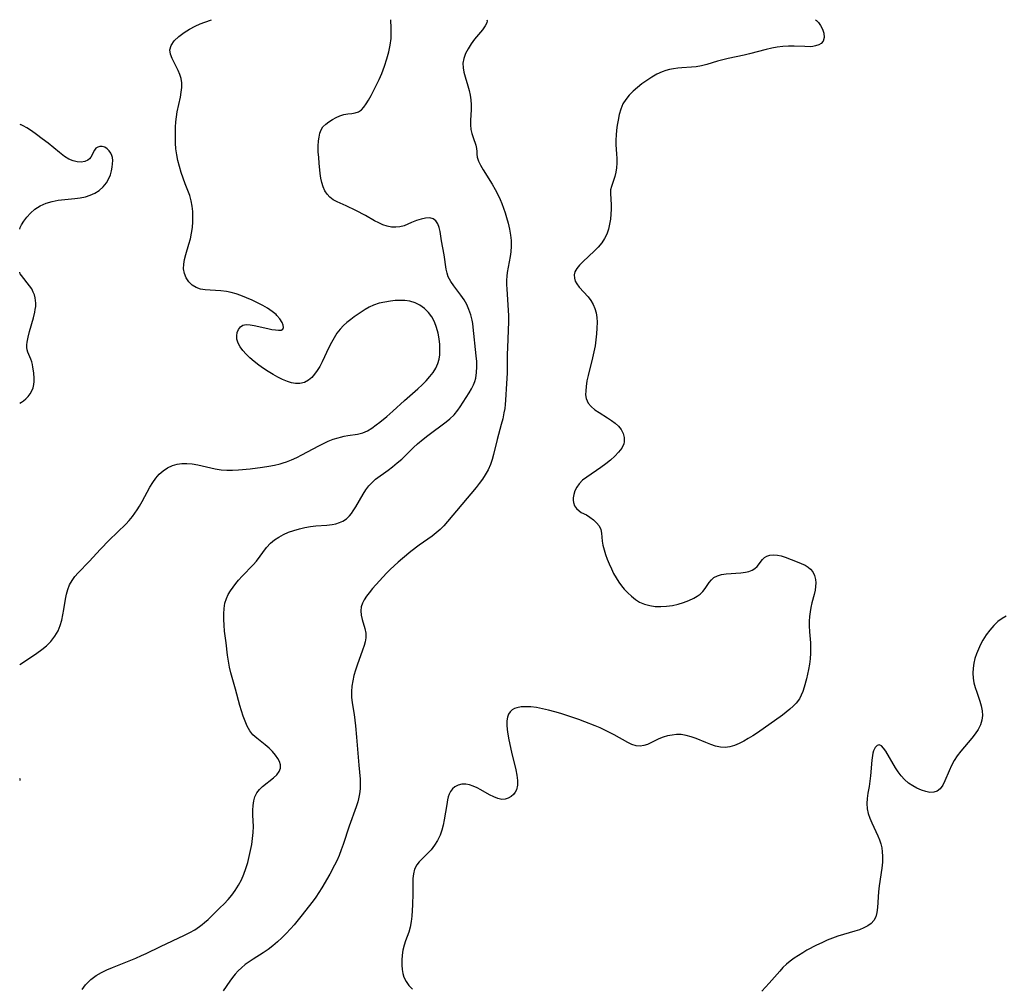
# Model space of a CAD drawing. Extents: x 1572898 to 1581100, y 2813817 to 2822019.
# Drawn here: x 1572898 to 1573204, y 2821718 to 2822019 of the extents above; entities that cross this region are included whole.
import ezdxf

# ---------------------------------------------------------------- set-up
doc = ezdxf.new("R2010")
doc.units = 0

msp = doc.modelspace()

# ---------------------------------------------------------------- linework, layer by layer
at = {"layer": 'WIL_030_Contours', "color": 0}
for points in [[(1572898, 2821986.39, 220), (1572898, 2821986.39, 220)], [(1572898, 2821953.98, 220), (1572898, 2821953.98, 220)], [(1572898, 2821940.6, 220), (1572898, 2821940.6, 220)], [(1572898, 2821899.9, 220), (1572898, 2821899.9, 220)], [(1572898, 2821818.62, 218), (1572898, 2821818.62, 218)], [(1572898, 2821783.28, 218), (1572898, 2821783.28, 218)], [(1572898, 2821782.83, 218), (1572898, 2821782.83, 218)]]:
    msp.add_polyline3d(points, dxfattribs=at)
at = {"layer": 'WIL_031_Contours', "color": 0}
for points in [[(1572898, 2821818.62, 218), (1572898.28, 2821818.85, 218), (1572903.32, 2821822.23, 218), (1572904.84, 2821823.33, 218), (1572906.33, 2821824.54, 218), (1572907.69, 2821825.87, 218), (1572908.95, 2821827.49, 218), (1572909.92, 2821829.19, 218), (1572910.61, 2821830.87, 218), (1572911.06, 2821832.48, 218), (1572911.42, 2821834.11, 218), (1572911.72, 2821835.77, 218), (1572912.22, 2821838.98, 218), (1572912.53, 2821840.54, 218), (1572912.94, 2821842.05, 218), (1572913.5, 2821843.48, 218), (1572914.26, 2821844.78, 218), (1572915.17, 2821846.02, 218), (1572916.19, 2821847.22, 218), (1572919.57, 2821850.75, 218), (1572923.11, 2821854.55, 218), (1572925.82, 2821857.31, 218), (1572930.92, 2821862.29, 218), (1572932.03, 2821863.46, 218), (1572933.05, 2821864.69, 218), (1572933.77, 2821865.72, 218), (1572934.45, 2821866.77, 218), (1572935.17, 2821867.94, 218), (1572936, 2821869.39, 218), (1572938.43, 2821873.83, 218), (1572939.3, 2821875.24, 218), (1572940.23, 2821876.58, 218), (1572941.27, 2821877.79, 218), (1572942.53, 2821878.91, 218), (1572943.93, 2821879.83, 218), (1572945.45, 2821880.52, 218), (1572946.87, 2821880.91, 218), (1572948.36, 2821881.12, 218), (1572949.88, 2821881.14, 218), (1572951.56, 2821881, 218), (1572953.26, 2821880.71, 218), (1572958.66, 2821879.46, 218), (1572960.53, 2821879.15, 218), (1572962.29, 2821879.03, 218), (1572964.08, 2821879.05, 218), (1572965.88, 2821879.15, 218), (1572969.6, 2821879.52, 218), (1572973.42, 2821880.03, 218), (1572975.32, 2821880.33, 218), (1572977.09, 2821880.66, 218), (1572978.83, 2821881.06, 218), (1572979.82, 2821881.33, 218), (1572980.79, 2821881.64, 218), (1572982.41, 2821882.28, 218), (1572984, 2821883.01, 218), (1572985.57, 2821883.81, 218), (1572990.82, 2821886.62, 218), (1572992.31, 2821887.37, 218), (1572993.81, 2821888.06, 218), (1572995.32, 2821888.67, 218), (1572996.84, 2821889.16, 218), (1572997.64, 2821889.37, 218), (1572998.74, 2821889.61, 218), (1572999.84, 2821889.8, 218), (1573002.89, 2821890.3, 218), (1573004.48, 2821890.72, 218), (1573005.99, 2821891.34, 218), (1573007.37, 2821892.15, 218), (1573008.71, 2821893.12, 218), (1573009.79, 2821893.97, 218), (1573011.96, 2821895.78, 218), (1573013.81, 2821897.38, 218), (1573017.49, 2821900.7, 218), (1573021.62, 2821904.33, 218), (1573022.94, 2821905.57, 218), (1573024.2, 2821906.85, 218), (1573025.37, 2821908.16, 218), (1573026.37, 2821909.46, 218), (1573027.21, 2821910.8, 218), (1573027.84, 2821912.22, 218), (1573028.2, 2821913.54, 218), (1573028.39, 2821914.9, 218), (1573028.47, 2821916.31, 218), (1573028.44, 2821918.09, 218), (1573028.27, 2821919.89, 218), (1573027.95, 2821921.67, 218), (1573027.44, 2821923.42, 218), (1573026.76, 2821925.1, 218), (1573025.92, 2821926.66, 218), (1573024.89, 2821928.08, 218), (1573023.66, 2821929.3, 218), (1573022.27, 2821930.31, 218), (1573020.76, 2821931.09, 218), (1573019.15, 2821931.6, 218), (1573017.52, 2821931.81, 218), (1573016.07, 2821931.82, 218), (1573014.59, 2821931.73, 218), (1573013.11, 2821931.56, 218), (1573011.32, 2821931.3, 218), (1573009.57, 2821930.92, 218), (1573007.87, 2821930.37, 218), (1573006.54, 2821929.74, 218), (1573005.24, 2821929, 218), (1573003.97, 2821928.18, 218), (1573001.82, 2821926.69, 218), (1573000.76, 2821925.9, 218), (1572999.61, 2821924.97, 218), (1572998.51, 2821923.97, 218), (1572997.5, 2821922.9, 218), (1572996.49, 2821921.58, 218), (1572995.59, 2821920.16, 218), (1572994.77, 2821918.68, 218), (1572994.01, 2821917.15, 218), (1572991.91, 2821912.68, 218), (1572991.16, 2821911.32, 218), (1572990.36, 2821910.04, 218), (1572989.52, 2821908.87, 218), (1572988.65, 2821907.84, 218), (1572987.69, 2821907, 218), (1572986.38, 2821906.33, 218), (1572984.92, 2821906.01, 218), (1572983.67, 2821906, 218), (1572982.39, 2821906.2, 218), (1572981.11, 2821906.6, 218), (1572979.64, 2821907.21, 218), (1572978.15, 2821907.96, 218), (1572976.65, 2821908.81, 218), (1572975.15, 2821909.73, 218), (1572973.68, 2821910.7, 218), (1572972.23, 2821911.73, 218), (1572970.84, 2821912.79, 218), (1572969.43, 2821913.99, 218), (1572968.31, 2821915.09, 218), (1572967.32, 2821916.23, 218), (1572966.49, 2821917.39, 218), (1572965.85, 2821918.55, 218), (1572965.46, 2821919.72, 218), (1572965.37, 2821920.83, 218), (1572965.54, 2821921.87, 218), (1572965.92, 2821922.8, 218), (1572966.5, 2821923.56, 218), (1572967.28, 2821924.07, 218), (1572968.32, 2821924.3, 218), (1572969.53, 2821924.26, 218), (1572970.84, 2821924.05, 218), (1572975.02, 2821923.03, 218), (1572976.29, 2821922.79, 218), (1572977.41, 2821922.62, 218), (1572978.38, 2821922.54, 218), (1572979.16, 2821922.6, 218), (1572979.68, 2821922.86, 218), (1572979.89, 2821923.38, 218), (1572979.8, 2821924.11, 218), (1572979.45, 2821924.97, 218), (1572978.79, 2821926.03, 218), (1572977.87, 2821927.1, 218), (1572977.59, 2821927.38, 218), (1572976.36, 2821928.39, 218), (1572974.96, 2821929.35, 218), (1572973.44, 2821930.25, 218), (1572971.82, 2821931.1, 218), (1572970.14, 2821931.9, 218), (1572968.42, 2821932.63, 218), (1572966.68, 2821933.3, 218), (1572965.18, 2821933.8, 218), (1572963.68, 2821934.23, 218), (1572962.18, 2821934.54, 218), (1572960.48, 2821934.75, 218), (1572957.16, 2821934.96, 218), (1572955.59, 2821935.09, 218), (1572954.11, 2821935.34, 218), (1572952.77, 2821935.8, 218), (1572951.54, 2821936.57, 218), (1572950.52, 2821937.6, 218), (1572949.71, 2821938.82, 218), (1572949.14, 2821940.18, 218), (1572948.87, 2821941.64, 218), (1572948.91, 2821943.08, 218), (1572949.17, 2821944.56, 218), (1572949.58, 2821946.09, 218), (1572950.55, 2821949.27, 218), (1572951, 2821950.91, 218), (1572951.36, 2821952.67, 218), (1572951.61, 2821954.45, 218), (1572951.75, 2821956.25, 218), (1572951.79, 2821957.84, 218), (1572951.72, 2821959.42, 218), (1572951.52, 2821961.11, 218), (1572951.2, 2821962.77, 218), (1572950.77, 2821964.39, 218), (1572950.24, 2821965.96, 218), (1572949.38, 2821968.05, 218), (1572948.72, 2821969.77, 218), (1572948.12, 2821971.55, 218), (1572947.58, 2821973.37, 218), (1572947.12, 2821975.21, 218), (1572946.75, 2821977.06, 218), (1572946.5, 2821978.92, 218), (1572946.39, 2821980.6, 218), (1572946.35, 2821982.27, 218), (1572946.34, 2821985.63, 218), (1572946.46, 2821987.23, 218), (1572946.67, 2821988.78, 218), (1572946.94, 2821990.34, 218), (1572947.9, 2821994.98, 218), (1572948.16, 2821996.48, 218), (1572948.31, 2821997.94, 218), (1572948.3, 2821999.37, 218), (1572948.08, 2822000.68, 218), (1572947.69, 2822001.95, 218), (1572947.18, 2822003.2, 218), (1572946.61, 2822004.41, 218), (1572945.31, 2822006.99, 218), (1572944.78, 2822008.34, 218), (1572944.59, 2822009.68, 218), (1572945.02, 2822011.02, 218), (1572945.99, 2822012.41, 218), (1572947.38, 2822013.76, 218), (1572949.07, 2822015.03, 218), (1572950.74, 2822016.06, 218), (1572952.44, 2822016.95, 218), (1572954.07, 2822017.69, 218), (1572955.5, 2822018.28, 218), (1572957.56, 2822019, 218)], [(1572917.43, 2821717.72, 216), (1572918.46, 2821719.19, 216), (1572919.65, 2821720.5, 216), (1572920.07, 2821720.87, 216), (1572920.88, 2821721.51, 216), (1572921.75, 2821722.09, 216), (1572923.35, 2821723, 216), (1572925.03, 2821723.82, 216), (1572926.78, 2821724.58, 216), (1572934.02, 2821727.5, 216), (1572935.83, 2821728.28, 216), (1572937.31, 2821728.97, 216), (1572941.72, 2821731.12, 216), (1572949.18, 2821734.62, 216), (1572950.8, 2821735.45, 216), (1572952.37, 2821736.34, 216), (1572953.87, 2821737.31, 216), (1572954.65, 2821737.9, 216), (1572955.41, 2821738.53, 216), (1572956.5, 2821739.52, 216), (1572960.17, 2821743.08, 216), (1572961.45, 2821744.37, 216), (1572962.69, 2821745.7, 216), (1572963.86, 2821747.07, 216), (1572964.94, 2821748.52, 216), (1572965.94, 2821750.13, 216), (1572966.81, 2821751.82, 216), (1572967.57, 2821753.57, 216), (1572968.24, 2821755.36, 216), (1572968.8, 2821757.19, 216), (1572969.26, 2821759.04, 216), (1572969.67, 2821760.92, 216), (1572970.02, 2821762.8, 216), (1572970.3, 2821764.68, 216), (1572970.49, 2821766.54, 216), (1572970.55, 2821768.37, 216), (1572970.39, 2821771.93, 216), (1572970.37, 2821773.44, 216), (1572970.46, 2821774.91, 216), (1572970.66, 2821776.32, 216), (1572971.03, 2821777.64, 216), (1572971.6, 2821778.83, 216), (1572972.41, 2821779.9, 216), (1572973.4, 2821780.85, 216), (1572976.78, 2821783.51, 216), (1572977.81, 2821784.48, 216), (1572978.6, 2821785.48, 216), (1572979.02, 2821786.55, 216), (1572979.01, 2821787.52, 216), (1572978.7, 2821788.53, 216), (1572978.17, 2821789.56, 216), (1572977.45, 2821790.58, 216), (1572976.49, 2821791.7, 216), (1572975.4, 2821792.77, 216), (1572974.22, 2821793.77, 216), (1572971.58, 2821795.78, 216), (1572970.38, 2821796.9, 216), (1572969.44, 2821798.14, 216), (1572968.65, 2821799.54, 216), (1572967.97, 2821801.06, 216), (1572967.38, 2821802.66, 216), (1572966.84, 2821804.33, 216), (1572966.37, 2821805.99, 216), (1572965.02, 2821811.08, 216), (1572963.59, 2821816.09, 216), (1572963.17, 2821817.92, 216), (1572962.83, 2821819.77, 216), (1572962.54, 2821821.65, 216), (1572962.05, 2821825.42, 216), (1572961.63, 2821829.08, 216), (1572961.47, 2821830.88, 216), (1572961.36, 2821832.67, 216), (1572961.35, 2821834.41, 216), (1572961.45, 2821836.11, 216), (1572961.71, 2821837.73, 216), (1572962.18, 2821839.25, 216), (1572962.76, 2821840.47, 216), (1572963.48, 2821841.62, 216), (1572965.08, 2821843.84, 216), (1572965.94, 2821844.92, 216), (1572967.02, 2821846.11, 216), (1572970.44, 2821849.62, 216), (1572971.5, 2821850.85, 216), (1572974.67, 2821855.07, 216), (1572975.84, 2821856.35, 216), (1572977.08, 2821857.4, 216), (1572978.45, 2821858.31, 216), (1572979.93, 2821859.1, 216), (1572981.49, 2821859.79, 216), (1572983.13, 2821860.38, 216), (1572984.82, 2821860.88, 216), (1572986.53, 2821861.28, 216), (1572988.25, 2821861.59, 216), (1572989.96, 2821861.81, 216), (1572993.39, 2821862.03, 216), (1572995.04, 2821862.21, 216), (1572996.19, 2821862.44, 216), (1572997.3, 2821862.78, 216), (1572998.32, 2821863.24, 216), (1572999.44, 2821863.97, 216), (1573000.41, 2821864.88, 216), (1573001, 2821865.61, 216), (1573001.54, 2821866.39, 216), (1573002.32, 2821867.65, 216), (1573004.63, 2821871.64, 216), (1573005.47, 2821872.93, 216), (1573006.38, 2821874.16, 216), (1573007.4, 2821875.27, 216), (1573008.5, 2821876.23, 216), (1573012.35, 2821879.03, 216), (1573013.79, 2821880.15, 216), (1573015.2, 2821881.31, 216), (1573016.59, 2821882.52, 216), (1573017.93, 2821883.78, 216), (1573020.29, 2821886.16, 216), (1573021.51, 2821887.3, 216), (1573023.28, 2821888.75, 216), (1573024.75, 2821889.87, 216), (1573030.44, 2821894.06, 216), (1573031.58, 2821895, 216), (1573032.86, 2821896.29, 216), (1573034, 2821897.7, 216), (1573034.7, 2821898.7, 216), (1573037.57, 2821903.13, 216), (1573038.29, 2821904.36, 216), (1573038.92, 2821905.62, 216), (1573039.3, 2821906.6, 216), (1573039.59, 2821907.61, 216), (1573039.87, 2821909.37, 216), (1573039.95, 2821911.2, 216), (1573039.88, 2821912.87, 216), (1573039.74, 2821914.56, 216), (1573038.79, 2821923.5, 216), (1573038.64, 2821924.59, 216), (1573038.46, 2821925.66, 216), (1573038.04, 2821927.34, 216), (1573037.47, 2821928.96, 216), (1573036.77, 2821930.52, 216), (1573035.94, 2821932, 216), (1573034.92, 2821933.48, 216), (1573032.76, 2821936.28, 216), (1573031.8, 2821937.69, 216), (1573031.04, 2821939.17, 216), (1573030.68, 2821940.3, 216), (1573030.42, 2821941.48, 216), (1573029.75, 2821945.92, 216), (1573028.97, 2821950.33, 216), (1573028.55, 2821953.16, 216), (1573028.25, 2821954.43, 216), (1573027.81, 2821955.58, 216), (1573027.2, 2821956.51, 216), (1573026.4, 2821957.15, 216), (1573025.29, 2821957.45, 216), (1573023.99, 2821957.39, 216), (1573022.59, 2821957.07, 216), (1573021.14, 2821956.58, 216), (1573019.69, 2821955.98, 216), (1573018.52, 2821955.46, 216), (1573017.32, 2821955, 216), (1573016.06, 2821954.69, 216), (1573014.73, 2821954.56, 216), (1573013.39, 2821954.6, 216), (1573012.05, 2821954.84, 216), (1573010.74, 2821955.28, 216), (1573009.45, 2821955.87, 216), (1573008.16, 2821956.56, 216), (1573005.37, 2821958.13, 216), (1573002.33, 2821959.74, 216), (1572999.31, 2821961.23, 216), (1572996.55, 2821962.47, 216), (1572995.35, 2821963.09, 216), (1572994.29, 2821963.85, 216), (1572993.45, 2821964.77, 216), (1572992.78, 2821965.87, 216), (1572992.24, 2821967.11, 216), (1572991.82, 2821968.45, 216), (1572991.54, 2821969.82, 216), (1572991.33, 2821971.23, 216), (1572990.97, 2821974.45, 216), (1572990.82, 2821976.21, 216), (1572990.71, 2821977.97, 216), (1572990.69, 2821979.68, 216), (1572990.78, 2821981.33, 216), (1572990.96, 2821982.55, 216), (1572991.23, 2821983.72, 216), (1572991.62, 2821984.78, 216), (1572992.16, 2821985.7, 216), (1572993, 2821986.59, 216), (1572994, 2821987.32, 216), (1572995.11, 2821987.98, 216), (1572996.22, 2821988.57, 216), (1572997.36, 2821989.09, 216), (1572998.68, 2821989.52, 216), (1572999.89, 2821989.73, 216), (1573001.07, 2821989.87, 216), (1573002.19, 2821990.05, 216), (1573003.22, 2821990.42, 216), (1573004.07, 2821991.02, 216), (1573004.85, 2821991.85, 216), (1573005.57, 2821992.85, 216), (1573006.26, 2821993.97, 216), (1573007.09, 2821995.46, 216), (1573007.93, 2821997.06, 216), (1573009.57, 2822000.44, 216), (1573010.4, 2822002.33, 216), (1573011.23, 2822004.51, 216), (1573012, 2822006.86, 216), (1573012.59, 2822009, 216), (1573013.03, 2822011.12, 216), (1573013.29, 2822013.14, 216), (1573013.36, 2822014.88, 216), (1573013.33, 2822016.4, 216), (1573013.21, 2822019, 216)], [(1573043.04, 2822019, 214), (1573043.17, 2822018.67, 214), (1573042.99, 2822017.99, 214), (1573042.53, 2822017.06, 214), (1573041.66, 2822015.84, 214), (1573039.23, 2822012.91, 214), (1573038.18, 2822011.49, 214), (1573037.22, 2822009.99, 214), (1573036.43, 2822008.45, 214), (1573035.86, 2822006.93, 214), (1573035.59, 2822005.48, 214), (1573035.64, 2822004.07, 214), (1573035.91, 2822002.67, 214), (1573036.29, 2822001.24, 214), (1573037.15, 2821998.43, 214), (1573037.55, 2821997.02, 214), (1573037.88, 2821995.59, 214), (1573038.1, 2821994.15, 214), (1573038.18, 2821992.55, 214), (1573038.14, 2821990.95, 214), (1573037.97, 2821987.82, 214), (1573037.96, 2821986.31, 214), (1573038.09, 2821984.87, 214), (1573038.34, 2821983.68, 214), (1573038.75, 2821982.39, 214), (1573039.58, 2821980.05, 214), (1573039.84, 2821979, 214), (1573039.91, 2821978.09, 214), (1573039.94, 2821977.21, 214), (1573040.05, 2821976.28, 214), (1573040.44, 2821975.09, 214), (1573041.06, 2821973.78, 214), (1573041.85, 2821972.4, 214), (1573044.67, 2821967.86, 214), (1573045.62, 2821966.23, 214), (1573046.6, 2821964.32, 214), (1573047.18, 2821963.1, 214), (1573047.71, 2821961.86, 214), (1573048.25, 2821960.46, 214), (1573048.74, 2821959.04, 214), (1573049.18, 2821957.6, 214), (1573049.66, 2821955.78, 214), (1573050.06, 2821953.95, 214), (1573050.36, 2821952.11, 214), (1573050.53, 2821950.38, 214), (1573050.57, 2821948.65, 214), (1573050.48, 2821946.94, 214), (1573050.28, 2821945.43, 214), (1573049.33, 2821940.47, 214), (1573049.19, 2821939.31, 214), (1573049.13, 2821938.14, 214), (1573049.13, 2821936.74, 214), (1573049.2, 2821935.32, 214), (1573049.68, 2821928.73, 214), (1573049.75, 2821926.99, 214), (1573049.76, 2821925.25, 214), (1573049.42, 2821917.11, 214), (1573049.37, 2821915.15, 214), (1573049.34, 2821910.69, 214), (1573049.3, 2821909.22, 214), (1573049.11, 2821906.02, 214), (1573048.85, 2821900.79, 214), (1573048.73, 2821899.49, 214), (1573048.57, 2821898.2, 214), (1573048.35, 2821896.91, 214), (1573047.97, 2821895.05, 214), (1573047.5, 2821893.21, 214), (1573046.2, 2821888.59, 214), (1573045.11, 2821883.89, 214), (1573044.69, 2821882.35, 214), (1573044.18, 2821880.85, 214), (1573043.44, 2821879.2, 214), (1573042.55, 2821877.62, 214), (1573041.65, 2821876.28, 214), (1573040.69, 2821874.97, 214), (1573039.67, 2821873.68, 214), (1573030.79, 2821863.09, 214), (1573029.64, 2821861.82, 214), (1573028.5, 2821860.67, 214), (1573027.32, 2821859.58, 214), (1573026.09, 2821858.58, 214), (1573022.07, 2821855.77, 214), (1573019.45, 2821853.78, 214), (1573016.82, 2821851.62, 214), (1573015.51, 2821850.48, 214), (1573014.22, 2821849.31, 214), (1573013.05, 2821848.19, 214), (1573011.91, 2821847.05, 214), (1573009.72, 2821844.73, 214), (1573007.57, 2821842.29, 214), (1573006.53, 2821841.02, 214), (1573005.69, 2821839.92, 214), (1573004.95, 2821838.83, 214), (1573004.38, 2821837.74, 214), (1573004.01, 2821836.61, 214), (1573003.91, 2821835.35, 214), (1573004.04, 2821834.04, 214), (1573004.33, 2821832.72, 214), (1573005.11, 2821829.91, 214), (1573005.41, 2821828.44, 214), (1573005.48, 2821826.99, 214), (1573005.29, 2821825.79, 214), (1573004.94, 2821824.56, 214), (1573004.45, 2821823.14, 214), (1573002.79, 2821818.55, 214), (1573002.26, 2821816.95, 214), (1573001.78, 2821815.31, 214), (1573001.39, 2821813.66, 214), (1573001.12, 2821812, 214), (1573000.99, 2821810.32, 214), (1573001.05, 2821808.57, 214), (1573001.25, 2821806.8, 214), (1573001.81, 2821803.23, 214), (1573002.05, 2821801.47, 214), (1573002.26, 2821799.7, 214), (1573002.61, 2821796.13, 214), (1573003.29, 2821787.45, 214), (1573003.69, 2821783.07, 214), (1573003.74, 2821781.58, 214), (1573003.69, 2821780.07, 214), (1573003.52, 2821778.54, 214), (1573003.22, 2821777.01, 214), (1573002.95, 2821776.02, 214), (1573002.45, 2821774.49, 214), (1573000.26, 2821768.47, 214), (1572998.42, 2821762.85, 214), (1572997.83, 2821761.12, 214), (1572997.18, 2821759.41, 214), (1572996.46, 2821757.74, 214), (1572995.78, 2821756.34, 214), (1572994.3, 2821753.6, 214), (1572991.78, 2821749.32, 214), (1572990.87, 2821747.88, 214), (1572989.92, 2821746.48, 214), (1572989.09, 2821745.35, 214), (1572985.3, 2821740.48, 214), (1572983.18, 2821737.87, 214), (1572982.08, 2821736.6, 214), (1572980.76, 2821735.18, 214), (1572979.4, 2821733.82, 214), (1572978, 2821732.52, 214), (1572976.56, 2821731.29, 214), (1572975.09, 2821730.14, 214), (1572973.58, 2821729.1, 214), (1572970.45, 2821727.19, 214), (1572969.2, 2821726.36, 214), (1572967.99, 2821725.48, 214), (1572966.85, 2821724.54, 214), (1572965.78, 2821723.53, 214), (1572964.89, 2821722.54, 214), (1572964.06, 2821721.48, 214), (1572963.28, 2821720.39, 214), (1572961.22, 2821717.32, 214)], [(1573145.07, 2822019, 212), (1573145.4, 2822018.77, 212), (1573145.97, 2822018.15, 212), (1573146.64, 2822017.23, 212), (1573147.25, 2822016.1, 212), (1573147.66, 2822014.78, 212), (1573147.75, 2822013.47, 212), (1573147.43, 2822012.33, 212), (1573146.87, 2822011.65, 212), (1573146.06, 2822011.15, 212), (1573145.06, 2822010.83, 212), (1573144.26, 2822010.68, 212), (1573143.4, 2822010.6, 212), (1573141.78, 2822010.62, 212), (1573138.39, 2822010.8, 212), (1573136.66, 2822010.81, 212), (1573134.91, 2822010.72, 212), (1573133.19, 2822010.48, 212), (1573131.48, 2822010.14, 212), (1573129.76, 2822009.72, 212), (1573124.61, 2822008.35, 212), (1573122.88, 2822007.94, 212), (1573117.91, 2822006.95, 212), (1573116.28, 2822006.58, 212), (1573114.59, 2822006.11, 212), (1573111.28, 2822005.1, 212), (1573109.64, 2822004.67, 212), (1573107.99, 2822004.37, 212), (1573106.52, 2822004.23, 212), (1573103.54, 2822004.08, 212), (1573102.28, 2822003.96, 212), (1573101.01, 2822003.78, 212), (1573099.76, 2822003.53, 212), (1573098.6, 2822003.22, 212), (1573097.47, 2822002.83, 212), (1573095.82, 2822002.08, 212), (1573094.22, 2822001.17, 212), (1573092.68, 2822000.15, 212), (1573091.18, 2821999.05, 212), (1573089.79, 2821997.93, 212), (1573088.47, 2821996.76, 212), (1573087.25, 2821995.53, 212), (1573086.17, 2821994.22, 212), (1573085.29, 2821992.81, 212), (1573084.63, 2821991.23, 212), (1573084.15, 2821989.56, 212), (1573083.78, 2821987.82, 212), (1573083.5, 2821986.27, 212), (1573083.28, 2821984.71, 212), (1573083.14, 2821983.14, 212), (1573083.09, 2821981.63, 212), (1573083.12, 2821980.14, 212), (1573083.31, 2821977.32, 212), (1573083.37, 2821975.85, 212), (1573083.36, 2821974.39, 212), (1573083.25, 2821972.96, 212), (1573083.06, 2821971.59, 212), (1573082.77, 2821970.31, 212), (1573081.68, 2821967.2, 212), (1573081.46, 2821966.2, 212), (1573081.41, 2821965.21, 212), (1573081.56, 2821963.06, 212), (1573081.62, 2821961.65, 212), (1573081.62, 2821960.16, 212), (1573081.54, 2821958.61, 212), (1573081.38, 2821957.04, 212), (1573081.13, 2821955.47, 212), (1573080.77, 2821953.92, 212), (1573080.27, 2821952.42, 212), (1573079.6, 2821951.01, 212), (1573078.7, 2821949.64, 212), (1573077.62, 2821948.37, 212), (1573076.45, 2821947.16, 212), (1573072.83, 2821943.83, 212), (1573071.78, 2821942.77, 212), (1573070.94, 2821941.74, 212), (1573070.37, 2821940.68, 212), (1573070.16, 2821939.73, 212), (1573070.2, 2821938.75, 212), (1573070.48, 2821937.8, 212), (1573070.96, 2821936.93, 212), (1573071.72, 2821935.94, 212), (1573074.48, 2821932.88, 212), (1573075.35, 2821931.76, 212), (1573076.07, 2821930.55, 212), (1573076.58, 2821929.28, 212), (1573076.92, 2821927.92, 212), (1573077.13, 2821926.5, 212), (1573077.23, 2821925.02, 212), (1573077.22, 2821923.22, 212), (1573077.1, 2821921.4, 212), (1573076.89, 2821919.55, 212), (1573076.61, 2821917.69, 212), (1573076.27, 2821915.84, 212), (1573075.86, 2821914, 212), (1573074.46, 2821908.52, 212), (1573074.11, 2821906.77, 212), (1573073.85, 2821905.08, 212), (1573073.71, 2821903.75, 212), (1573073.69, 2821902.5, 212), (1573073.87, 2821901.32, 212), (1573074.14, 2821900.58, 212), (1573074.52, 2821899.9, 212), (1573075.43, 2821898.82, 212), (1573076.59, 2821897.85, 212), (1573077.9, 2821896.95, 212), (1573080.53, 2821895.29, 212), (1573081.74, 2821894.48, 212), (1573082.87, 2821893.63, 212), (1573083.88, 2821892.73, 212), (1573084.71, 2821891.74, 212), (1573085.38, 2821890.5, 212), (1573085.71, 2821889.19, 212), (1573085.68, 2821887.85, 212), (1573085.54, 2821887.26, 212), (1573084.91, 2821885.92, 212), (1573083.95, 2821884.64, 212), (1573082.76, 2821883.4, 212), (1573081.4, 2821882.2, 212), (1573079.94, 2821881.04, 212), (1573078.4, 2821879.92, 212), (1573074.03, 2821876.92, 212), (1573072.77, 2821875.92, 212), (1573071.69, 2821874.84, 212), (1573070.94, 2821873.78, 212), (1573070.38, 2821872.65, 212), (1573070.01, 2821871.5, 212), (1573069.85, 2821870.43, 212), (1573069.84, 2821869.73, 212), (1573069.92, 2821869.07, 212), (1573070.28, 2821868.02, 212), (1573070.87, 2821867.12, 212), (1573071.65, 2821866.39, 212), (1573072.36, 2821865.94, 212), (1573073.94, 2821865.16, 212), (1573075.05, 2821864.49, 212), (1573076.12, 2821863.68, 212), (1573077.08, 2821862.75, 212), (1573077.88, 2821861.73, 212), (1573078.42, 2821860.63, 212), (1573078.65, 2821859.52, 212), (1573078.84, 2821857.06, 212), (1573079.07, 2821855.75, 212), (1573079.42, 2821854.35, 212), (1573079.87, 2821852.91, 212), (1573080.41, 2821851.43, 212), (1573081.01, 2821849.93, 212), (1573081.68, 2821848.44, 212), (1573082.39, 2821846.99, 212), (1573083.16, 2821845.59, 212), (1573084.03, 2821844.24, 212), (1573084.84, 2821843.16, 212), (1573085.71, 2821842.13, 212), (1573086.8, 2821840.97, 212), (1573087.94, 2821839.89, 212), (1573089.16, 2821838.92, 212), (1573090.46, 2821838.12, 212), (1573092, 2821837.46, 212), (1573093.62, 2821837.02, 212), (1573095.3, 2821836.77, 212), (1573097.02, 2821836.69, 212), (1573098.82, 2821836.8, 212), (1573100.62, 2821837.07, 212), (1573102.39, 2821837.47, 212), (1573104.11, 2821837.98, 212), (1573105.75, 2821838.59, 212), (1573107.28, 2821839.32, 212), (1573108.31, 2821839.93, 212), (1573109.23, 2821840.6, 212), (1573110.04, 2821841.34, 212), (1573110.81, 2821842.27, 212), (1573112.1, 2821844.18, 212), (1573112.77, 2821845.04, 212), (1573113.54, 2821845.74, 212), (1573114.64, 2821846.3, 212), (1573115.93, 2821846.64, 212), (1573117.35, 2821846.84, 212), (1573121.87, 2821847.17, 212), (1573123.31, 2821847.37, 212), (1573124.4, 2821847.64, 212), (1573125.38, 2821848.02, 212), (1573126.23, 2821848.52, 212), (1573126.92, 2821849.16, 212), (1573128.62, 2821851.31, 212), (1573129.24, 2821851.9, 212), (1573129.95, 2821852.37, 212), (1573130.93, 2821852.7, 212), (1573132.04, 2821852.8, 212), (1573133.23, 2821852.71, 212), (1573134.41, 2821852.45, 212), (1573135.63, 2821852.07, 212), (1573139.39, 2821850.65, 212), (1573140.63, 2821850.13, 212), (1573141.81, 2821849.55, 212), (1573142.74, 2821848.97, 212), (1573143.56, 2821848.28, 212), (1573144.21, 2821847.49, 212), (1573144.75, 2821846.39, 212), (1573145.05, 2821845.15, 212), (1573145.13, 2821844.06, 212), (1573145.09, 2821842.92, 212), (1573144.93, 2821841.75, 212), (1573144.66, 2821840.46, 212), (1573143.95, 2821837.82, 212), (1573143.63, 2821836.46, 212), (1573143.38, 2821835.05, 212), (1573143.2, 2821833.61, 212), (1573143.11, 2821832.15, 212), (1573143.1, 2821830.69, 212), (1573143.2, 2821828.83, 212), (1573143.47, 2821825.43, 212), (1573143.54, 2821823.9, 212), (1573143.53, 2821822.18, 212), (1573143.4, 2821820.5, 212), (1573143.17, 2821818.84, 212), (1573142.87, 2821817.19, 212), (1573142.23, 2821814.23, 212), (1573141.56, 2821811.67, 212), (1573141.15, 2821810.37, 212), (1573140.66, 2821809.14, 212), (1573140.05, 2821808.02, 212), (1573139.06, 2821806.73, 212), (1573138.12, 2821805.74, 212), (1573137.1, 2821804.79, 212), (1573136, 2821803.87, 212), (1573134.84, 2821802.99, 212), (1573127.03, 2821797.53, 212), (1573125.62, 2821796.59, 212), (1573124.2, 2821795.7, 212), (1573122.78, 2821794.88, 212), (1573121.36, 2821794.16, 212), (1573119.93, 2821793.56, 212), (1573118.49, 2821793.15, 212), (1573117.04, 2821792.96, 212), (1573115.55, 2821793.06, 212), (1573114.06, 2821793.39, 212), (1573112.55, 2821793.87, 212), (1573111.04, 2821794.45, 212), (1573108, 2821795.68, 212), (1573106.48, 2821796.23, 212), (1573104.95, 2821796.66, 212), (1573103.41, 2821796.92, 212), (1573101.96, 2821796.95, 212), (1573100.52, 2821796.8, 212), (1573099.11, 2821796.51, 212), (1573097.73, 2821796.1, 212), (1573096.41, 2821795.58, 212), (1573092.87, 2821793.89, 212), (1573091.74, 2821793.5, 212), (1573090.61, 2821793.34, 212), (1573089.36, 2821793.47, 212), (1573088.08, 2821793.88, 212), (1573086.77, 2821794.49, 212), (1573082.59, 2821796.84, 212), (1573081.16, 2821797.58, 212), (1573079.69, 2821798.3, 212), (1573078.17, 2821798.99, 212), (1573076.62, 2821799.66, 212), (1573073.45, 2821800.92, 212), (1573071.6, 2821801.61, 212), (1573067.85, 2821802.9, 212), (1573065.97, 2821803.49, 212), (1573064.09, 2821804.04, 212), (1573062.19, 2821804.54, 212), (1573060.32, 2821804.98, 212), (1573058.47, 2821805.32, 212), (1573056.68, 2821805.54, 212), (1573055.12, 2821805.61, 212), (1573053.66, 2821805.53, 212), (1573052.34, 2821805.29, 212), (1573051.59, 2821805.02, 212), (1573050.93, 2821804.65, 212), (1573050.27, 2821804.03, 212), (1573049.76, 2821803.24, 212), (1573049.43, 2821802.32, 212), (1573049.25, 2821801.16, 212), (1573049.24, 2821799.89, 212), (1573049.36, 2821798.53, 212), (1573049.56, 2821797.11, 212), (1573049.88, 2821795.29, 212), (1573050.68, 2821791.53, 212), (1573051.99, 2821786.02, 212), (1573052.35, 2821784.32, 212), (1573052.57, 2821782.7, 212), (1573052.56, 2821781.19, 212), (1573052.23, 2821779.82, 212), (1573051.83, 2821779.03, 212), (1573051.31, 2821778.34, 212), (1573050.55, 2821777.68, 212), (1573049.67, 2821777.18, 212), (1573048.71, 2821776.89, 212), (1573047.69, 2821776.82, 212), (1573046.44, 2821777.06, 212), (1573045.16, 2821777.57, 212), (1573043.85, 2821778.25, 212), (1573041.16, 2821779.79, 212), (1573039.99, 2821780.4, 212), (1573038.82, 2821780.92, 212), (1573037.66, 2821781.31, 212), (1573036.51, 2821781.52, 212), (1573035.28, 2821781.5, 212), (1573034.12, 2821781.21, 212), (1573033.09, 2821780.67, 212), (1573032.37, 2821780.04, 212), (1573031.77, 2821779.27, 212), (1573031.32, 2821778.39, 212), (1573031.05, 2821777.56, 212), (1573030.85, 2821776.68, 212), (1573030.6, 2821775.23, 212), (1573029.83, 2821770.46, 212), (1573029.49, 2821768.82, 212), (1573029.06, 2821767.22, 212), (1573028.51, 2821765.67, 212), (1573027.74, 2821764.06, 212), (1573026.81, 2821762.57, 212), (1573025.77, 2821761.19, 212), (1573024.65, 2821759.96, 212), (1573022.81, 2821758.25, 212), (1573021.97, 2821757.4, 212), (1573021.25, 2821756.48, 212), (1573020.6, 2821755.14, 212), (1573020.21, 2821753.64, 212), (1573020.05, 2821752.25, 212), (1573020.01, 2821750.79, 212), (1573020.02, 2821747.58, 212), (1573019.97, 2821744.08, 212), (1573019.88, 2821742.31, 212), (1573019.74, 2821740.57, 212), (1573019.53, 2821738.85, 212), (1573019.22, 2821737.17, 212), (1573018.8, 2821735.57, 212), (1573018.33, 2821734.21, 212), (1573017.82, 2821732.88, 212), (1573017.36, 2821731.54, 212), (1573016.99, 2821730.02, 212), (1573016.75, 2821728.45, 212), (1573016.64, 2821726.87, 212), (1573016.64, 2821725.29, 212), (1573016.73, 2821724.01, 212), (1573016.94, 2821722.77, 212), (1573017.29, 2821721.57, 212), (1573017.96, 2821720.23, 212), (1573018.85, 2821719, 212), (1573019.93, 2821717.87, 212)], [(1572898, 2821953.98, 220), (1572898.18, 2821954.48, 220), (1572898.61, 2821955.31, 220), (1572899.28, 2821956.41, 220), (1572900.18, 2821957.66, 220), (1572901.32, 2821958.95, 220), (1572902.69, 2821960.14, 220), (1572904.35, 2821961.17, 220), (1572906.19, 2821961.96, 220), (1572908.09, 2821962.53, 220), (1572909.97, 2821962.89, 220), (1572915.11, 2821963.42, 220), (1572916.77, 2821963.66, 220), (1572918.38, 2821963.99, 220), (1572919.91, 2821964.45, 220), (1572921.34, 2821965.08, 220), (1572922.7, 2821965.97, 220), (1572923.9, 2821967.05, 220), (1572924.92, 2821968.28, 220), (1572925.72, 2821969.63, 220), (1572926.19, 2821970.8, 220), (1572926.52, 2821972, 220), (1572926.75, 2821973.2, 220), (1572926.86, 2821974.23, 220), (1572926.88, 2821975.22, 220), (1572926.77, 2821976.14, 220), (1572926.56, 2821976.85, 220), (1572926.26, 2821977.5, 220), (1572925.79, 2821978.24, 220), (1572925.14, 2821978.89, 220), (1572924.41, 2821979.36, 220), (1572923.64, 2821979.61, 220), (1572922.92, 2821979.61, 220), (1572922.25, 2821979.42, 220), (1572921.67, 2821979.04, 220), (1572921.18, 2821978.47, 220), (1572920.04, 2821976.31, 220), (1572919.65, 2821975.79, 220), (1572919.18, 2821975.36, 220), (1572918.25, 2821974.94, 220), (1572917.13, 2821974.78, 220), (1572915.89, 2821974.84, 220), (1572914.59, 2821975.14, 220), (1572913.29, 2821975.67, 220), (1572911.9, 2821976.53, 220), (1572910.32, 2821977.75, 220), (1572906.8, 2821980.6, 220), (1572905.01, 2821982, 220), (1572903.25, 2821983.31, 220), (1572901.62, 2821984.47, 220), (1572900.19, 2821985.41, 220), (1572899.05, 2821986.07, 220), (1572898.29, 2821986.4, 220), (1572898, 2821986.39, 220)], [(1572898, 2821899.9, 220), (1572898.6, 2821900.23, 220), (1572899.2, 2821900.65, 220), (1572899.91, 2821901.22, 220), (1572900.63, 2821901.93, 220), (1572901.29, 2821902.76, 220), (1572901.8, 2821903.69, 220), (1572902.16, 2821904.68, 220), (1572902.37, 2821905.68, 220), (1572902.46, 2821906.63, 220), (1572902.45, 2821907.52, 220), (1572902.34, 2821909.29, 220), (1572902.11, 2821911.04, 220), (1572901.95, 2821911.89, 220), (1572901.75, 2821912.71, 220), (1572901.49, 2821913.5, 220), (1572900.53, 2821915.69, 220), (1572900.31, 2821916.43, 220), (1572900.22, 2821917.19, 220), (1572900.23, 2821917.97, 220), (1572900.31, 2821918.78, 220), (1572900.62, 2821920.43, 220), (1572901.06, 2821922.12, 220), (1572902.27, 2821926.41, 220), (1572902.69, 2821928.13, 220), (1572902.85, 2821929, 220), (1572902.96, 2821929.86, 220), (1572902.99, 2821930.92, 220), (1572902.94, 2821931.79, 220), (1572902.8, 2821932.64, 220), (1572902.59, 2821933.49, 220), (1572902.23, 2821934.41, 220), (1572901.72, 2821935.37, 220), (1572901.09, 2821936.32, 220), (1572898.53, 2821939.56, 220), (1572898.19, 2821940.08, 220), (1572898.01, 2821940.44, 220), (1572898, 2821940.6, 220)], [(1573204.28, 2821833.74, 210), (1573202.98, 2821833, 210), (1573201.69, 2821832.02, 210), (1573200.41, 2821830.8, 210), (1573199.21, 2821829.41, 210), (1573198.08, 2821827.89, 210), (1573197.04, 2821826.27, 210), (1573196.29, 2821824.9, 210), (1573195.62, 2821823.49, 210), (1573195.04, 2821822.04, 210), (1573194.56, 2821820.57, 210), (1573194.21, 2821819.08, 210), (1573194, 2821817.55, 210), (1573193.94, 2821816.01, 210), (1573194.03, 2821814.48, 210), (1573194.26, 2821812.98, 210), (1573194.64, 2821811.52, 210), (1573195.12, 2821810.09, 210), (1573196.12, 2821807.27, 210), (1573196.53, 2821805.87, 210), (1573196.82, 2821804.35, 210), (1573196.91, 2821802.84, 210), (1573196.75, 2821801.37, 210), (1573196.28, 2821799.94, 210), (1573195.58, 2821798.55, 210), (1573194.65, 2821797.17, 210), (1573193.59, 2821795.83, 210), (1573190.16, 2821791.78, 210), (1573189.08, 2821790.37, 210), (1573188.12, 2821788.91, 210), (1573187.28, 2821787.32, 210), (1573186.56, 2821785.7, 210), (1573185.25, 2821782.59, 210), (1573184.56, 2821781.23, 210), (1573183.76, 2821780.11, 210), (1573182.8, 2821779.34, 210), (1573181.75, 2821779.02, 210), (1573180.57, 2821779, 210), (1573179.28, 2821779.23, 210), (1573177.94, 2821779.66, 210), (1573176.57, 2821780.25, 210), (1573175.23, 2821781, 210), (1573173.93, 2821781.9, 210), (1573172.73, 2821782.95, 210), (1573171.7, 2821784.1, 210), (1573170.76, 2821785.35, 210), (1573169.9, 2821786.66, 210), (1573166.91, 2821791.74, 210), (1573166.2, 2821792.73, 210), (1573165.53, 2821793.44, 210), (1573164.87, 2821793.76, 210), (1573164.18, 2821793.56, 210), (1573163.57, 2821792.89, 210), (1573163.1, 2821791.86, 210), (1573162.91, 2821791.19, 210), (1573162.77, 2821790.45, 210), (1573162.57, 2821789, 210), (1573162.13, 2821784.11, 210), (1573161.95, 2821782.43, 210), (1573161.7, 2821780.78, 210), (1573161.31, 2821778.7, 210), (1573161.09, 2821777.1, 210), (1573161, 2821775.5, 210), (1573161.12, 2821773.9, 210), (1573161.45, 2821772.43, 210), (1573161.94, 2821770.98, 210), (1573162.56, 2821769.53, 210), (1573164.44, 2821765.46, 210), (1573164.91, 2821764.27, 210), (1573165.31, 2821763.05, 210), (1573165.61, 2821761.78, 210), (1573165.8, 2821760.48, 210), (1573165.89, 2821759.17, 210), (1573165.84, 2821757.33, 210), (1573165.66, 2821755.47, 210), (1573164.83, 2821749.91, 210), (1573164.62, 2821748.08, 210), (1573164.31, 2821743.18, 210), (1573164.11, 2821741.7, 210), (1573163.76, 2821740.35, 210), (1573163.16, 2821739.17, 210), (1573162.33, 2821738.27, 210), (1573161.28, 2821737.52, 210), (1573160.05, 2821736.89, 210), (1573158.7, 2821736.34, 210), (1573157.25, 2821735.87, 210), (1573153.77, 2821734.88, 210), (1573152, 2821734.34, 210), (1573150.32, 2821733.73, 210), (1573148.65, 2821733.05, 210), (1573147, 2821732.3, 210), (1573145.37, 2821731.5, 210), (1573142.41, 2821729.94, 210), (1573141.08, 2821729.19, 210), (1573139.75, 2821728.37, 210), (1573138.45, 2821727.51, 210), (1573137.21, 2821726.59, 210), (1573136.04, 2821725.6, 210), (1573134.97, 2821724.55, 210), (1573133.94, 2821723.45, 210), (1573130.71, 2821719.74, 210), (1573129.57, 2821718.49, 210), (1573128.4, 2821717.27, 210)], [(1572898, 2821782.83, 218), (1572898.2, 2821782.87, 218), (1572898, 2821783.28, 218)]]:
    msp.add_polyline3d(points, dxfattribs=at)

doc.saveas('drawing.dxf')
